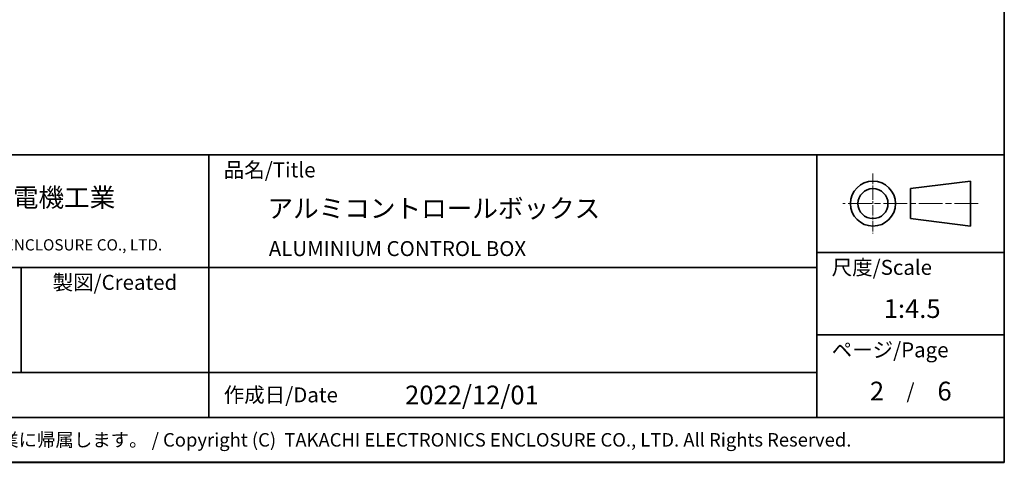
# Model space of a CAD drawing. Units: millimetres. Extents: x 0 to 5980, y 0 to 1264.
# Drawn here: x 1440 to 2030, y 0 to 266 of the extents above; entities that cross this region are included whole.
import ezdxf
from ezdxf.enums import TextEntityAlignment as Align

# ---------------------------------------------------------------- set-up
doc = ezdxf.new("R2010")
doc.units = ezdxf.units.MM
doc.header["$LTSCALE"] = 0.666667
doc.linetypes.add('CHAIN', pattern=[0.3543, 0.2362, -0.0295, 0.0591, -0.0295])
doc.layers.add('Border (ISO)', color=7, linetype='Continuous', lineweight=35)
doc.layers.add('Title (ISO)', color=7, linetype='Continuous', lineweight=35)
doc.styles.add('Note Text (TK)', font='MS PGothic.ttf')
doc.styles.add('文字スタイル40', font='MS PGothic.ttf')
doc.styles.add('文字スタイル67', font='arial.ttf')

# ---------------------------------------------------------------- blocks, each defined once
blk = doc.blocks.new('図面枠 tk図枠')
at = {"layer": 'Border (ISO)'}
for p in [(405.5, 289), (14.5, 8)]:
    blk.add_line(p, (405.5, 8), dxfattribs=at)
blk = doc.blocks.new('表題欄 tk表題欄')
at = {"layer": 'Title (ISO)'}
for p, q in [((74.71, 245.05), (255.71, 245.05)), ((149.71, 245.05), (149.71, 210.05)), ((230.71, 245.05), (230.71, 210.05)), ((255.71, 245.05), (255.71, 204.05)), ((243.21, 240.55), (251.21, 241.55)), ((251.21, 235.55), (251.21, 241.55)), ((243.21, 240.55), (243.21, 236.55)), ((243.21, 236.55), (251.21, 235.55)), ((230.71, 232.05), (255.71, 232.05)), ((74.71, 230.05), (230.71, 230.05)), ((124.71, 230.05), (124.71, 216.05)), ((230.71, 221.05), (255.71, 221.05)), ((74.71, 216.05), (230.71, 216.05)), ((255.71, 210.05), (74.71, 210.05)), ((74.71, 204.05), (255.71, 204.05))]:
    blk.add_line(p, q, dxfattribs=at)
at = {"layer": 'Title (ISO)', "color": 4, "linetype": 'CHAIN', "lineweight": 18, "ltscale": 8.88956}
blk.add_line((238.21, 242.55), (238.21, 234.55), dxfattribs=at)
at = {"layer": 'Title (ISO)', "color": 4, "linetype": 'CHAIN', "lineweight": 18, "ltscale": 20.001633}
blk.add_line((252.21, 238.55), (234.21, 238.55), dxfattribs=at)
at = {"layer": 'Title (ISO)'}
for radius in [3, 2]:
    blk.add_circle((238.21, 238.55), radius, dxfattribs=at)
at = {"layer": 'Title (ISO)', "color": 1, "char_height": 2, "line_spacing_factor": 1.5, "style": 'Note Text (TK)'}
for s, insert, attachment_point in [('\\fＭＳ Ｐゴシック|b0|i0;{\\H2.0000;品名/Title}', (151.71, 243.05), 4), ('\\fＭＳ Ｐゴシック|b0|i0;{\\H2.0000;尺度/Scale}', (232.71, 230.05), 4), ('\\fＭＳ Ｐゴシック|b0|i0;{\\H2.0000;製図/Created}', (137.21, 228.05), 5), ('\\fＭＳ Ｐゴシック|b0|i0;{\\H2.0000;ページ/Page}', (232.71, 219.05), 4), ('\\fＭＳ Ｐゴシック|b0|i0;{\\H2.0000;作成日/Date}', (151.71, 213.05), 4)]:
    blk.add_mtext(s, dxfattribs=dict(at, insert=insert, attachment_point=attachment_point))
at = {"layer": 'Title (ISO)', "color": 7, "line_spacing_factor": 1.5, "style": 'Note Text (TK)'}
for s, insert, char_height, attachment_point in [('株式会社タカチ電機工業', (99.74, 239.05), 2.5, 4), ('\\fArial|b0|i0;{\\H1.4986;TAKACHI ELECTRONICS ENCLOSURE CO., LTD.}', (99.74, 233.05), 1.4986, 4), ('\\fＭＳ Ｐゴシック|b0|i0;{\\H2.0000;/}', (243.21, 213.55), 2, 5), ('\\fＭＳ Ｐゴシック|b0|i0;{\\H1.8000;本図面の著作権は株式会社タカチ電機工業に帰属します。 / Copyright (C)\xa0 TAKACHI ELECTRONICS ENCLOSURE CO., LTD. All Rights Reserved.}', (77.71, 207.05), 1.8, 4)]:
    blk.add_mtext(s, dxfattribs=dict(at, insert=insert, char_height=char_height, attachment_point=attachment_point))
at = {"layer": 'Title (ISO)', "color": 7}
for tag, p, height, style in [('<品名>_001', (157.54, 236.67), 2.5, 'Note Text (TK)'), ('<Title>_001', (157.71, 231.55), 2, '文字スタイル67'), ('<型番>_001', (157.66, 219.99), 3, '文字スタイル40'), ('<総ページ数>_001', (246.8, 212.3), 2.5, 'Note Text (TK)'), ('作成日_001', (175.63, 211.78), 2.5, 'Note Text (TK)'), ('<ページ_No.>_001', (237.95, 212.3), 2.5, 'Note Text (TK)')]:
    blk.add_attdef(tag, p, '', height=height, dxfattribs=dict(at, style=style))
at = {"layer": 'Title (ISO)', "color": 7, "style": 'Note Text (TK)'}
for tag, p in [('<尺度>', (243.21, 224.55)), ('<部品サイズ>', (112.21, 213.05))]:
    blk.add_attdef(tag, text='', height=2.5, dxfattribs=at).set_placement(p, align=Align.MIDDLE_CENTER)

msp = doc.modelspace()

# ---------------------------------------------------------------- block references
at = {"xscale": 4.5, "yscale": 4.5, "zscale": 4.5}
msp.add_blockref('図面枠 tk図枠', (205.4167, -36), dxfattribs=at)
ref = msp.add_blockref('表題欄 tk表題欄', (879.477, -918.2373), dxfattribs=dict(xscale=4.5, yscale=4.5, zscale=4.5))
ref.add_attrib('<品名>_001', 'アルミコントロールボックス', (1588.3996, 146.7678), dxfattribs={"layer": 'Title (ISO)', "color": 7, "height": 11.25, "style": 'Note Text (TK)'})
ref.add_attrib('<尺度>_001', '1:4.5', (1957.8726, 86.625), dxfattribs={"layer": 'Title (ISO)', "color": 7, "height": 11.25, "style": 'Note Text (TK)'})
ref.add_attrib('作成日_001', '2022/12/01', (1670.8762, 34.7791), dxfattribs={"layer": 'Title (ISO)', "color": 7, "height": 11.25, "style": 'Note Text (TK)'})
ref.add_attrib('<Title>_001', 'ALUMINIUM CONTROL BOX', (1589.1667, 123.7469), dxfattribs={"layer": 'Title (ISO)', "color": 7, "height": 9, "style": '文字スタイル67'})
ref.add_attrib('<ページ_No.>_001', '2', (1949.5758, 37.125), dxfattribs={"layer": 'Title (ISO)', "color": 7, "height": 11.25, "style": 'Note Text (TK)'})
ref.add_attrib('<総ページ数>_001', '6', (1990.0758, 37.125), dxfattribs={"layer": 'Title (ISO)', "color": 7, "height": 11.25, "style": 'Note Text (TK)'})

doc.saveas('drawing.dxf')
